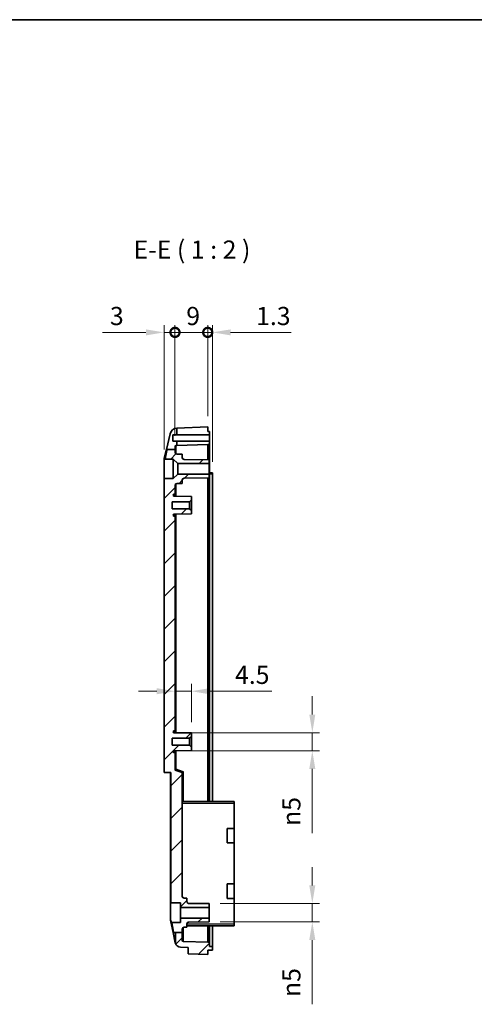
# Model space of a CAD drawing. Units: millimetres. Extents: x 0 to 5875, y 0 to 562.
# Drawn here: x 5226 to 5351, y 291 to 562 of the extents above; entities that cross this region are included whole.
import ezdxf

# ---------------------------------------------------------------- set-up
doc = ezdxf.new("R2010")
doc.units = ezdxf.units.MM
doc.header["$LTSCALE"] = 2
doc.layers.get('Defpoints').update_dxf_attribs({"lineweight": 25})
for name, color, linetype, lineweight in [('Border (ISO)', 7, 'Continuous', 35), ('Dimension (ISO)', 7, 'Continuous', 18), ('Symbol (ISO)', 7, 'Continuous', 18), ('Visible (ISO)', 7, 'Continuous', 35), ('Visible Narrow (ISO)', 7, 'Continuous', 25)]:
    doc.layers.add(name, color=color, linetype=linetype, lineweight=lineweight)
doc.layers.add('Hatch (ISO)', color=1, linetype='Continuous', lineweight=18, true_color=0xff0000)
doc.styles.add('Note Text (TK)', font='txt')
doc.dimstyles.new('Default - Method 1b (TK)', dxfattribs={"dimscale": 2, "dimtxt": 2.5, "dimasz": 2.5, "dimexe": 1, "dimexo": 1.5, "dimgap": 1, "dimtad": 1, "dimtoh": 1, "dimrnd": 1e-08, "dimdsep": 46, "dimtxsty": 'Note Text (TK)', "dimcen": 0.09, "dimdle": 5, "dimclrd": 100, "dimclre": 100, "dimclrt": 7, "dimadec": 1, "dimazin": 1, "dimtfac": 1, "dimtmove": 0, "dimatfit": 3, "dimfxl": 0, "dimtolj": 1, "dimlwd": -1, "dimlwe": -1, "dimarcsym": 0})

# ---------------------------------------------------------------- blocks, each defined once
blk = doc.blocks.new('図面枠 tk図枠')
at = {"layer": 'Border (ISO)'}
blk.add_line((14.5, 289), (405.5, 289), dxfattribs=at)
blk = doc.blocks.new('_DotSmall')
at = {"color": 0, "linetype": 'ByBlock', "const_width": 0.5}
blk.add_lwpolyline([(-0.0625, 0, 1), (0.0625, 0, 1)], format="xyb", close=True, dxfattribs=at)
blk = doc.blocks.new('*D240')
at = {"layer": 'Defpoints', "color": 0, "transparency": 16777216}
for p in [(5268.32, 476.06), (5268.32, 444.65), (5265.32, 440.91)]:
    blk.add_point(p, dxfattribs=at)
at = {"layer": 'Dimension (ISO)', "color": 100, "transparency": 16777216}
for p, q in [((5265.32, 443.91), (5265.32, 478.06)), ((5268.32, 447.65), (5268.32, 478.06)), ((5260.32, 476.06), (5248.43, 476.06)), ((5268.32, 476.06), (5265.32, 476.06)), ((5268.32, 476.06), (5278.32, 476.06))]:
    blk.add_line(p, q, dxfattribs=at)
blk.add_solid([(5260.32, 476.89), (5260.32, 475.23), (5265.32, 476.06)], dxfattribs=at)
at = {"layer": 'Dimension (ISO)', "color": 100, "transparency": 16777216, "xscale": 5, "yscale": 5, "zscale": 5, "rotation": 180}
blk.add_blockref('_DotSmall', (5268.32, 476.06), dxfattribs=at)
at = {"layer": 'Dimension (ISO)', "color": 7, "transparency": 16777216, "insert": (5250.43, 480.56), "char_height": 5, "attachment_point": 4, "style": 'Note Text (TK)'}
blk.add_mtext('\\A1;3', dxfattribs=at)
blk = doc.blocks.new('*D241')
at = {"layer": 'Defpoints', "color": 0, "transparency": 16777216}
for p in [(5278.62, 476.06), (5277.32, 450.06), (5278.62, 437.46)]:
    blk.add_point(p, dxfattribs=at)
at = {"layer": 'Dimension (ISO)', "color": 100, "transparency": 16777216}
for p, q in [((5277.32, 453.06), (5277.32, 478.06)), ((5278.62, 440.46), (5278.62, 478.06)), ((5277.32, 476.06), (5272.32, 476.06)), ((5277.32, 476.06), (5278.62, 476.06)), ((5283.62, 476.06), (5300.24, 476.06))]:
    blk.add_line(p, q, dxfattribs=at)
blk.add_solid([(5283.62, 476.89), (5283.62, 475.23), (5278.62, 476.06)], dxfattribs=at)
at = {"layer": 'Dimension (ISO)', "color": 100, "transparency": 16777216, "xscale": 5, "yscale": 5, "zscale": 5}
blk.add_blockref('_DotSmall', (5277.32, 476.06), dxfattribs=at)
at = {"layer": 'Dimension (ISO)', "color": 7, "transparency": 16777216, "insert": (5290.62, 480.56), "char_height": 5, "attachment_point": 4, "style": 'Note Text (TK)'}
blk.add_mtext('\\A1;1.3', dxfattribs=at)
blk = doc.blocks.new('*D242')
at = {"layer": 'Defpoints', "color": 0, "transparency": 16777216}
for p in [(5277.32, 476.06), (5277.32, 450.06), (5268.32, 444.65)]:
    blk.add_point(p, dxfattribs=at)
at = {"layer": 'Dimension (ISO)', "color": 100, "transparency": 16777216}
for p, q in [((5268.32, 447.65), (5268.32, 478.06)), ((5277.32, 453.06), (5277.32, 478.06)), ((5268.32, 476.06), (5277.32, 476.06))]:
    blk.add_line(p, q, dxfattribs=at)
at = {"layer": 'Dimension (ISO)', "color": 100, "transparency": 16777216, "xscale": 5, "yscale": 5, "zscale": 5, "rotation": 180}
blk.add_blockref('_DotSmall', (5268.32, 476.06), dxfattribs=at)
at = {"layer": 'Dimension (ISO)', "color": 100, "transparency": 16777216, "xscale": 5, "yscale": 5, "zscale": 5}
blk.add_blockref('_DotSmall', (5277.32, 476.06), dxfattribs=at)
at = {"layer": 'Dimension (ISO)', "color": 7, "transparency": 16777216, "insert": (5271.42, 480.56), "char_height": 5, "attachment_point": 4, "style": 'Note Text (TK)'}
blk.add_mtext('\\A1;9', dxfattribs=at)
blk = doc.blocks.new('*D243')
at = {"layer": 'Defpoints', "color": 0, "transparency": 16777216}
for p in [(5268.32, 377.44), (5272.82, 377.44), (5272.82, 365.96)]:
    blk.add_point(p, dxfattribs=at)
at = {"layer": 'Dimension (ISO)', "color": 100, "transparency": 16777216}
for p, q in [((5272.82, 368.96), (5272.82, 379.44)), ((5263.32, 377.44), (5258.32, 377.44)), ((5268.32, 377.44), (5272.82, 377.44)), ((5277.82, 377.44), (5294.95, 377.44))]:
    blk.add_line(p, q, dxfattribs=at)
for points in [[(5263.32, 378.27), (5263.32, 376.61), (5268.32, 377.44)], [(5277.82, 378.27), (5277.82, 376.61), (5272.82, 377.44)]]:
    blk.add_solid(points, dxfattribs=at)
at = {"layer": 'Dimension (ISO)', "color": 7, "transparency": 16777216, "insert": (5284.82, 381.94), "char_height": 5, "attachment_point": 4, "style": 'Note Text (TK)'}
blk.add_mtext('\\A1;4.5', dxfattribs=at)
blk = doc.blocks.new('*D244')
at = {"layer": 'Defpoints', "color": 0, "transparency": 16777216}
for p in [(5268.07, 366.04), (5268.07, 361.08), (5306.07, 361.08)]:
    blk.add_point(p, dxfattribs=at)
at = {"layer": 'Dimension (ISO)', "color": 100, "transparency": 16777216}
for p, q in [((5306.07, 371.04), (5306.07, 376.04)), ((5271.07, 366.04), (5308.07, 366.04)), ((5306.07, 366.04), (5306.07, 361.08)), ((5271.07, 361.08), (5308.07, 361.08)), ((5306.07, 356.08), (5306.07, 338.41))]:
    blk.add_line(p, q, dxfattribs=at)
for points in [[(5305.24, 371.04), (5306.9, 371.04), (5306.07, 366.04)], [(5305.24, 356.08), (5306.9, 356.08), (5306.07, 361.08)]]:
    blk.add_solid(points, dxfattribs=at)
at = {"layer": 'Dimension (ISO)', "color": 7, "transparency": 16777216, "insert": (5300.31, 340.41), "char_height": 5, "attachment_point": 4, "rotation": 90, "style": 'Note Text (TK)'}
blk.add_mtext('\\A1;\\fAIGDT|b0|i0;\\H5.0000;n\\fＭＳ Ｐゴシック|b0|i0;\\H5.0000;5', dxfattribs=at)
blk = doc.blocks.new('*D245')
at = {"layer": 'Defpoints', "color": 0, "transparency": 16777216}
for p in [(5277.72, 319.06), (5277.72, 314.06), (5306.07, 314.06)]:
    blk.add_point(p, dxfattribs=at)
at = {"layer": 'Dimension (ISO)', "color": 100, "transparency": 16777216}
for p, q in [((5306.07, 324.06), (5306.07, 329.06)), ((5280.72, 319.06), (5308.07, 319.06)), ((5306.07, 319.06), (5306.07, 314.06)), ((5280.72, 314.06), (5308.07, 314.06)), ((5306.07, 309.06), (5306.07, 291.39))]:
    blk.add_line(p, q, dxfattribs=at)
for points in [[(5305.24, 324.06), (5306.9, 324.06), (5306.07, 319.06)], [(5305.24, 309.06), (5306.9, 309.06), (5306.07, 314.06)]]:
    blk.add_solid(points, dxfattribs=at)
at = {"layer": 'Dimension (ISO)', "color": 7, "transparency": 16777216, "insert": (5300.31, 293.39), "char_height": 5, "attachment_point": 4, "rotation": 90, "style": 'Note Text (TK)'}
blk.add_mtext('\\A1;\\fAIGDT|b0|i0;\\H5.0000;n\\fＭＳ Ｐゴシック|b0|i0;\\H5.0000;5', dxfattribs=at)

msp = doc.modelspace()

# ---------------------------------------------------------------- hatches: boundary and pattern name
at = {"layer": 'Hatch (ISO)'}
h = msp.add_hatch(dxfattribs=at)
h.set_pattern_fill('ANSI31', color=256, scale=50.8, style=0)
h.set_pattern_definition([(45, (4783, -16), (-4.49013, 4.49013), [])])
edge = h.paths.add_edge_path()
edge.add_line((5269.075, 437.1084), (5267.825, 435.8584))
edge.add_line((5267.825, 435.8584), (5265.3306, 435.8584))
edge.add_line((5265.3306, 435.8584), (5265.3306, 355.0584))
edge.add_line((5265.3306, 355.0584), (5267.1584, 355.0584))
edge.add_line((5267.1584, 355.0584), (5267.1584, 319.2584))
edge.add_line((5267.1584, 319.2584), (5269.825, 319.2584))
edge.add_line((5269.825, 319.2584), (5269.825, 318.0084))
edge.add_line((5269.825, 318.0084), (5277.725, 318.0084))
edge.add_line((5277.725, 318.0084), (5277.725, 319.0584))
edge.add_line((5277.725, 319.0584), (5272.0706, 319.1078))
edge.add_ellipse((5272.075, 319.6078), major_axis=(-0.0044, -0.5), ratio=1, start_angle=270.5, end_angle=360, ccw=False)
edge.add_line((5271.575, 319.6078), (5271.575, 320.5584))
edge.add_line((5271.575, 320.5584), (5270.8206, 320.565))
edge.add_ellipse((5270.825, 321.065), major_axis=(-0.0044, -0.5), ratio=1, start_angle=270.5, end_angle=360, ccw=False)
edge.add_line((5270.325, 321.065), (5270.325, 355.0584))
edge.add_line((5270.325, 355.0584), (5268.325, 355.7864))
edge.add_line((5268.325, 355.7864), (5268.325, 360.5584))
edge.add_line((5268.325, 360.5584), (5268.0728, 360.5606))
edge.add_ellipse((5268.075, 360.8106), major_axis=(-0.0022, -0.25), ratio=1, start_angle=270.5, end_angle=360, ccw=False)
edge.add_line((5267.825, 360.8106), (5267.825, 360.8255))
edge.add_ellipse((5268.075, 360.8255), major_axis=(-0.25, 0), ratio=1, start_angle=271, end_angle=360, ccw=False)
edge.add_line((5268.0706, 361.0754), (5272.825, 361.1584))
edge.add_line((5272.825, 361.1584), (5272.825, 362.1084))
edge.add_line((5272.825, 362.1084), (5272.325, 362.6084))
edge.add_line((5272.325, 362.6084), (5267.525, 362.6084))
edge.add_line((5267.525, 362.6084), (5267.525, 364.5084))
edge.add_line((5267.525, 364.5084), (5272.325, 364.5084))
edge.add_line((5272.325, 364.5084), (5272.825, 365.0084))
edge.add_line((5272.825, 365.0084), (5272.825, 365.9584))
edge.add_line((5272.825, 365.9584), (5268.0706, 366.0414))
edge.add_ellipse((5268.075, 366.2914), major_axis=(-0.0044, -0.25), ratio=1, start_angle=271, end_angle=360, ccw=False)
edge.add_line((5267.825, 366.2914), (5267.825, 366.3062))
edge.add_ellipse((5268.075, 366.3062), major_axis=(-0.25, 0), ratio=1, start_angle=270.5, end_angle=360, ccw=False)
edge.add_line((5268.0728, 366.5562), (5268.325, 366.5584))
edge.add_line((5268.325, 366.5584), (5268.325, 425.5584))
edge.add_line((5268.325, 425.5584), (5268.0728, 425.5606))
edge.add_ellipse((5268.075, 425.8106), major_axis=(-0.0022, -0.25), ratio=1, start_angle=270.5, end_angle=360, ccw=False)
edge.add_line((5267.825, 425.8106), (5267.825, 425.8255))
edge.add_ellipse((5268.075, 425.8255), major_axis=(-0.25, 0), ratio=1, start_angle=271, end_angle=360, ccw=False)
edge.add_line((5268.0706, 426.0754), (5272.825, 426.1584))
edge.add_line((5272.825, 426.1584), (5272.825, 427.1084))
edge.add_line((5272.825, 427.1084), (5272.325, 427.6084))
edge.add_line((5272.325, 427.6084), (5267.525, 427.6084))
edge.add_line((5267.525, 427.6084), (5267.525, 429.5084))
edge.add_line((5267.525, 429.5084), (5272.325, 429.5084))
edge.add_line((5272.325, 429.5084), (5272.825, 430.0084))
edge.add_line((5272.825, 430.0084), (5272.825, 430.9584))
edge.add_line((5272.825, 430.9584), (5268.0706, 431.0414))
edge.add_ellipse((5268.075, 431.2914), major_axis=(-0.0044, -0.25), ratio=1, start_angle=271, end_angle=360, ccw=False)
edge.add_line((5267.825, 431.2914), (5267.825, 431.3062))
edge.add_ellipse((5268.075, 431.3062), major_axis=(-0.25, 0), ratio=1, start_angle=270.5, end_angle=360, ccw=False)
edge.add_line((5268.0728, 431.5562), (5268.325, 431.5584))
edge.add_line((5268.325, 431.5584), (5268.325, 434.0453))
edge.add_ellipse((5268.825, 434.0453), major_axis=(-0.5, 0), ratio=1, start_angle=270.5, end_angle=360, ccw=False)
edge.add_line((5268.8206, 434.5453), (5270.325, 434.5584))
edge.add_line((5270.325, 434.5584), (5270.325, 435.4982))
edge.add_ellipse((5270.825, 435.4982), major_axis=(-0.5, 0), ratio=1, start_angle=270.5, end_angle=360, ccw=False)
edge.add_line((5270.8206, 435.9982), (5277.725, 436.0584))
edge.add_line((5277.725, 436.0584), (5277.725, 437.1084))
edge.add_line((5277.725, 437.1084), (5269.075, 437.1084))
edge = h.paths.add_edge_path()
edge.add_line((5268.425, 311.0911), (5270.325, 311.0911))
edge.add_line((5270.325, 311.0911), (5270.325, 308.9926))
edge.add_ellipse((5270.625, 308.9926), major_axis=(-0.0105, -0.2998), ratio=1, start_angle=272, end_angle=360)
edge.add_line((5270.6145, 308.6928), (5277.325, 308.4584))
edge.add_line((5277.325, 308.4584), (5277.825, 308.4584))
edge.add_line((5277.825, 308.4584), (5277.825, 307.2584))
edge.add_line((5277.825, 307.2584), (5278.625, 307.2584))
edge.add_line((5278.625, 307.2584), (5278.625, 306.2584))
edge.add_line((5278.625, 306.2584), (5277.325, 306.2584))
edge.add_line((5277.325, 306.2584), (5277.325, 305.0584))
edge.add_line((5277.325, 305.0584), (5271.975, 305.2453))
edge.add_line((5271.975, 305.2453), (5271.975, 307.0463))
edge.add_line((5271.975, 307.0463), (5269.7953, 307.1225))
edge.add_ellipse((5269.8476, 308.6216), major_axis=(-1.4226, -0.4755), ratio=1, start_angle=0, end_angle=69.518571, ccw=False)
edge.add_line((5268.425, 308.1461), (5268.425, 311.0911))
edge = h.paths.add_edge_path()
edge.add_line((5267.9404, 311.0911), (5268.425, 311.0911))
edge.add_line((5268.425, 311.0911), (5270.325, 311.0911))
edge.add_line((5270.325, 311.0911), (5270.325, 312.0519))
edge.add_ellipse((5270.825, 312.0519), major_axis=(-0.5, 0), ratio=1, start_angle=270.5, end_angle=360, ccw=False)
edge.add_line((5270.8206, 312.5518), (5271.575, 312.5584))
edge.add_line((5271.575, 312.5584), (5271.575, 313.5091))
edge.add_ellipse((5272.075, 313.5091), major_axis=(-0.5, 0), ratio=1, start_angle=270.5, end_angle=360, ccw=False)
edge.add_line((5272.0706, 314.0091), (5277.725, 314.0584))
edge.add_line((5277.725, 314.0584), (5277.725, 315.1084))
edge.add_line((5277.725, 315.1084), (5269.825, 315.1084))
edge.add_line((5269.825, 315.1084), (5269.825, 313.8584))
edge.add_line((5269.825, 313.8584), (5267.4531, 313.8584))
edge.add_spline(control_points=[(5267.4531, 313.8584), (5267.6232, 312.7615), (5267.9404, 311.0911)], knot_values=[1.34545614, 1.34545614, 1.34545614, 1.56316589, 1.56316589, 1.56316589], weights=[1.59060503, 1.43511642, 1.21384453], degree=2, periodic=0)
edge = h.paths.add_edge_path()
edge.add_line((5266.1341, 443.881), (5268.325, 443.881))
edge.add_line((5268.325, 443.881), (5268.325, 443.0715))
edge.add_ellipse((5268.825, 443.0715), major_axis=(-0.0044, -0.5), ratio=1, start_angle=270.5, end_angle=360)
edge.add_line((5268.8206, 442.5716), (5270.325, 442.5584))
edge.add_line((5270.325, 442.5584), (5270.325, 441.6187))
edge.add_ellipse((5270.825, 441.6187), major_axis=(-0.0044, -0.5), ratio=1, start_angle=270.5, end_angle=360)
edge.add_line((5270.8206, 441.1187), (5277.725, 441.0584))
edge.add_line((5277.725, 441.0584), (5277.725, 440.0084))
edge.add_line((5277.725, 440.0084), (5269.075, 440.0084))
edge.add_line((5269.075, 440.0084), (5267.825, 441.2584))
edge.add_line((5267.825, 441.2584), (5265.6294, 441.2584))
edge.add_spline(control_points=[(5265.6294, 441.2584), (5265.8084, 442.3103), (5266.1341, 443.881)], knot_values=[0.27212397, 0.27212397, 0.27212397, 0.56988452, 0.56988452, 0.56988452], weights=[1.12080894, 1.15367441, 1.11921525], degree=2, periodic=0)
edge = h.paths.add_edge_path()
edge.add_line((5268.325, 443.881), (5268.325, 444.6544))
edge.add_ellipse((5268.625, 444.6544), major_axis=(-0.3, 0), ratio=1, start_angle=272, end_angle=360, ccw=False)
edge.add_line((5268.6145, 444.9542), (5268.825, 444.9616))
edge.add_line((5268.825, 444.9616), (5268.825, 446.2084))
edge.add_line((5268.825, 446.2084), (5267.725, 446.2084))
edge.add_line((5267.725, 446.2084), (5267.725, 447.8584))
edge.add_line((5267.725, 447.8584), (5268.825, 447.8584))
edge.add_line((5268.825, 447.8584), (5268.825, 449.7614))
edge.add_ellipse((5268.9237, 447.7638), major_axis=(-0.0987, 1.9976), ratio=1, start_angle=0, end_angle=74.041564)
edge.add_line((5266.976, 448.2181), (5265.9644, 443.881))
edge.add_line((5265.9644, 443.881), (5266.1341, 443.881))
edge.add_line((5266.1341, 443.881), (5268.325, 443.881))

# ---------------------------------------------------------------- linework, layer by layer
at = {"layer": 'Visible (ISO)'}
for p, q in [((5268.825, 447.8584), (5268.825, 449.7614)), ((5268.8539, 449.7626), (5277.325, 450.0584)), ((5277.325, 450.0584), (5277.325, 448.8584)), ((5266.976, 448.2181), (5265.9644, 443.881)), ((5267.725, 446.2084), (5267.725, 447.8584)), ((5267.725, 447.8584), (5268.825, 447.8584)), ((5268.825, 447.8584), (5277.825, 447.8584)), ((5277.325, 448.8584), (5277.825, 448.8584)), ((5277.825, 448.8584), (5277.825, 447.8584)), ((5277.825, 447.8584), (5277.825, 446.2084)), ((5265.9644, 443.881), (5265.3773, 441.3635)), ((5266.1341, 443.881), (5268.325, 443.881)), ((5268.825, 446.2084), (5267.725, 446.2084)), ((5268.325, 443.881), (5268.325, 444.6544)), ((5268.325, 443.0715), (5268.325, 443.881)), ((5268.6145, 444.9542), (5268.825, 444.9616)), ((5268.825, 444.9616), (5268.825, 446.2084)), ((5277.825, 446.2084), (5268.825, 446.2084)), ((5277.325, 445.2584), (5268.825, 444.9616)), ((5277.325, 445.2584), (5277.825, 445.2584)), ((5277.325, 441.0619), (5277.325, 445.2584)), ((5277.825, 446.2084), (5277.825, 445.2584)), ((5277.825, 445.2584), (5277.825, 438.2584)), ((5265.6294, 441.2584), (5267.825, 441.2584)), ((5267.825, 441.2584), (5269.075, 440.0084)), ((5267.825, 435.8584), (5267.825, 441.2584)), ((5270.325, 442.5584), (5268.8206, 442.5716)), ((5270.325, 441.6187), (5270.325, 442.5584)), ((5277.725, 441.0584), (5270.8206, 441.1187)), ((5265.325, 440.6184), (5265.325, 440.9092)), ((5265.325, 435.8626), (5265.325, 440.6184)), ((5269.075, 440.0084), (5277.725, 440.0084)), ((5269.075, 440.0084), (5269.075, 437.1084)), ((5277.725, 440.0084), (5277.725, 441.0584)), ((5277.725, 440.0084), (5277.725, 437.1084)), ((5265.325, 435.8626), (5265.325, 355.0584)), ((5267.825, 435.8584), (5265.3306, 435.8584)), ((5265.3306, 435.8584), (5265.3306, 355.0584)), ((5269.075, 437.1084), (5267.825, 435.8584)), ((5277.725, 437.1084), (5269.075, 437.1084)), ((5270.8206, 435.9982), (5277.725, 436.0584)), ((5277.325, 436.0549), (5277.325, 347.1584)), ((5277.725, 436.0584), (5277.725, 437.1084)), ((5277.825, 438.2584), (5277.825, 347.1584)), ((5278.625, 437.4584), (5277.825, 437.4584)), ((5278.625, 437.4584), (5278.625, 437.1584)), ((5278.625, 437.1584), (5278.625, 347.1584)), ((5268.325, 431.5584), (5268.325, 434.0453)), ((5268.8206, 434.5453), (5270.325, 434.5584)), ((5270.325, 434.5584), (5270.325, 435.4982)), ((5267.825, 431.2914), (5267.825, 431.3062)), ((5272.825, 430.9584), (5268.0706, 431.0414)), ((5268.0728, 431.5562), (5268.325, 431.5584)), ((5268.325, 431.5584), (5268.325, 431.037)), ((5272.825, 430.0084), (5272.825, 430.9584)), ((5267.525, 427.6084), (5267.525, 429.5084)), ((5267.525, 429.5084), (5272.325, 429.5084)), ((5272.325, 427.6084), (5267.525, 427.6084)), ((5272.325, 429.5084), (5272.825, 430.0084)), ((5272.325, 427.6084), (5272.325, 429.5084)), ((5272.825, 427.1084), (5272.325, 427.6084)), ((5272.825, 430.0084), (5272.825, 427.1084)), ((5267.825, 425.8106), (5267.825, 425.8255)), ((5268.0706, 426.0754), (5272.825, 426.1584)), ((5268.325, 425.5584), (5268.0728, 425.5606)), ((5268.325, 426.0799), (5268.325, 425.5584)), ((5268.325, 366.5584), (5268.325, 425.5584)), ((5272.825, 426.1584), (5272.825, 427.1084)), ((5267.825, 366.2914), (5267.825, 366.3062)), ((5272.825, 365.9584), (5268.0706, 366.0414)), ((5268.0728, 366.5562), (5268.325, 366.5584)), ((5268.325, 366.5584), (5268.325, 366.037)), ((5272.825, 365.0084), (5272.825, 365.9584)), ((5267.525, 362.6084), (5267.525, 364.5084)), ((5267.525, 364.5084), (5272.325, 364.5084)), ((5272.325, 364.5084), (5272.825, 365.0084)), ((5272.325, 362.6084), (5272.325, 364.5084)), ((5272.825, 365.0084), (5272.825, 362.1084)), ((5272.325, 362.6084), (5267.525, 362.6084)), ((5267.825, 360.8106), (5267.825, 360.8255)), ((5268.0706, 361.0754), (5272.825, 361.1584)), ((5268.325, 360.5584), (5268.0728, 360.5606)), ((5268.325, 361.0799), (5268.325, 360.5584)), ((5268.325, 355.7864), (5268.325, 360.5584)), ((5272.825, 362.1084), (5272.325, 362.6084)), ((5272.825, 361.1584), (5272.825, 362.1084)), ((5265.3306, 355.0584), (5265.325, 355.0584)), ((5265.3306, 355.0584), (5267.1584, 355.0584)), ((5267.125, 355.0584), (5267.125, 334.4584)), ((5267.1584, 355.0584), (5267.1584, 319.2584)), ((5270.325, 355.0584), (5268.325, 355.7864)), ((5270.325, 355.0584), (5270.325, 355.0585)), ((5270.325, 321.065), (5270.325, 355.0584)), ((5284.625, 347.1584), (5270.325, 347.1584)), ((5284.625, 347.1584), (5284.625, 346.6584)), ((5284.625, 346.6584), (5284.625, 339.7539)), ((5282.625, 339.7539), (5284.625, 339.7539)), ((5282.625, 335.7539), (5282.625, 339.7539)), ((5284.625, 339.7539), (5284.625, 335.7539)), ((5284.625, 335.7539), (5282.625, 335.7539)), ((5284.625, 335.7539), (5284.625, 324.5084)), ((5267.125, 334.4584), (5267.125, 319.24)), ((5282.625, 324.5084), (5284.625, 324.5084)), ((5282.625, 320.5084), (5282.625, 324.5084)), ((5284.625, 324.5084), (5284.625, 320.5084)), ((5271.575, 320.5584), (5270.8206, 320.565)), ((5271.575, 319.6078), (5271.575, 320.5584)), ((5284.625, 320.5084), (5282.625, 320.5084)), ((5284.625, 320.5084), (5284.625, 313.4584)), ((5267.125, 314.6189), (5267.125, 319.24)), ((5267.1584, 319.2584), (5269.825, 319.2584)), ((5269.825, 319.2584), (5269.825, 318.0084)), ((5269.825, 318.0084), (5277.725, 318.0084)), ((5269.825, 315.1084), (5269.825, 318.0084)), ((5277.725, 319.0584), (5272.0706, 319.1078)), ((5277.725, 318.0084), (5277.725, 319.0584)), ((5277.725, 318.0084), (5277.725, 315.1084)), ((5267.125, 314.3734), (5267.125, 314.6189)), ((5267.1578, 314.0615), (5267.7892, 311.0911)), ((5277.725, 315.1084), (5269.825, 315.1084)), ((5269.825, 315.1084), (5269.825, 313.8584)), ((5272.0706, 314.0091), (5277.725, 314.0584)), ((5277.725, 314.0584), (5277.725, 315.1084)), ((5269.825, 313.8584), (5267.4531, 313.8584)), ((5270.325, 311.0911), (5270.325, 312.0519)), ((5270.8206, 312.5518), (5271.575, 312.5584)), ((5271.575, 312.5584), (5271.575, 313.5091)), ((5271.575, 312.9584), (5284.625, 312.9584)), ((5277.325, 308.4584), (5277.325, 312.9584)), ((5277.825, 312.9584), (5277.825, 308.4584)), ((5278.625, 312.9584), (5278.625, 307.2584)), ((5284.625, 313.4584), (5284.625, 312.9584)), ((5268.3804, 308.3097), (5267.7892, 311.0911)), ((5267.9404, 311.0911), (5270.325, 311.0911)), ((5268.425, 311.0911), (5268.425, 308.1461)), ((5270.325, 308.9926), (5270.325, 311.0911)), ((5277.325, 308.4584), (5270.6145, 308.6928)), ((5269.7953, 307.1225), (5271.975, 307.0463)), ((5271.975, 307.0463), (5271.975, 305.2453)), ((5277.825, 308.4584), (5277.325, 308.4584)), ((5277.325, 305.0584), (5277.325, 306.2584)), ((5277.325, 306.2584), (5278.625, 306.2584)), ((5277.825, 307.2584), (5277.825, 308.4584)), ((5278.625, 307.2584), (5277.825, 307.2584)), ((5278.625, 306.2584), (5278.625, 307.2584)), ((5271.975, 305.2453), (5277.325, 305.0584))]:
    msp.add_line(p, q, dxfattribs=at)
for centre, radius, start, end in [((5268.9237, 447.7638), 2, 92.829727, 166.871292), ((5268.9237, 447.7638), 2, 92, 92.829727), ((5268.625, 444.6544), 0.3, 92, 180), ((5267.325, 440.9092), 2, 166.871292, 180), ((5268.825, 443.0715), 0.5, 180, 269.5), ((5270.825, 441.6187), 0.5, 180, 269.5), ((5270.825, 435.4982), 0.5, 90.5, 180), ((5268.825, 434.0453), 0.5, 90.5, 180), ((5268.075, 431.3062), 0.25, 90.5, 180), ((5268.075, 431.2914), 0.25, 180, 269), ((5268.075, 425.8255), 0.25, 91, 180), ((5268.075, 425.8106), 0.25, 180, 269.5), ((5268.075, 366.3062), 0.25, 90.5, 180), ((5268.075, 366.2914), 0.25, 180, 269), ((5268.075, 360.8255), 0.25, 91, 180), ((5268.075, 360.8106), 0.25, 180, 269.5), ((5270.825, 321.065), 0.5, 180, 269.5), ((5272.075, 319.6078), 0.5, 180, 269.5), ((5268.625, 314.3734), 1.5, 180, 192.000491), ((5272.075, 313.5091), 0.5, 90.5, 180), ((5270.825, 312.0519), 0.5, 90.5, 180), ((5270.625, 308.9926), 0.3, 180, 268), ((5269.8476, 308.6216), 1.5, 192.000491, 198.481429), ((5269.8476, 308.6216), 1.5, 198.481429, 268)]:
    msp.add_arc(centre, radius, start, end, dxfattribs=at)
for centre, major_axis, ratio, start_param, end_param in [((5268.625, 355.9964), (-0.3, -0.21), 0.01640298, 4.73581058, 6.27170032), ((5270.625, 355.2685), (0.3, 0.21), 0.01640298, 1.59421793, 3.13010767), ((5267.1584, 316.5584), (0, 2.7), 0.21256551, 0, 0.00113769)]:
    msp.add_ellipse(centre, major_axis=major_axis, ratio=ratio, start_param=start_param, end_param=end_param, dxfattribs=at)
for points, weights in [([(5266.1341, 443.881), (5265.8084, 442.3103), (5265.6294, 441.2584)], [1.1192152532, 1.15367441126, 1.12080893937]), ([(5267.4531, 313.8584), (5267.6232, 312.7615), (5267.9404, 311.0911)], [1.590605029, 1.43511642013, 1.21384452932])]:
    msp.add_rational_spline(points, weights, degree=2, dxfattribs=at)
for points, knots in [([(5265.3773, 440.9093), (5265.4223, 441.0192), (5265.4674, 441.1089), (5265.5528, 441.2288), (5265.5932, 441.2584), (5265.6294, 441.2584)], [0.196444611, 0.196444611, 0.196444611, 0.196444611, 0.262682971, 0.262682971, 0.329564265, 0.329564265, 0.329564265, 0.329564265]), ([(5265.325, 440.6184), (5265.325, 440.6195), (5265.325, 440.6207), (5265.3254, 440.7312), (5265.3437, 440.8275), (5265.3773, 440.9093)], [-0.0514465323, -0.0514465323, -0.0514465323, -0.0514465323, -0.0509127521, -0.0509127521, 0, 0, 0, 0]), ([(5267.4531, 313.8584), (5267.4201, 313.8584), (5267.3832, 313.8881), (5267.2933, 314.0265), (5267.2385, 314.1574), (5267.1761, 314.3416), (5267.167, 314.3693), (5267.1578, 314.3983)], [1.055835713, 1.055835713, 1.055835713, 1.055835713, 1.122566725, 1.122566725, 1.209164515, 1.209164515, 1.223585948, 1.223585948, 1.223585948, 1.223585948])]:
    msp.add_open_spline(points, degree=3, knots=knots, dxfattribs=at)
for points in [[(5265.3306, 435.8584), (5265.3268, 435.8584), (5265.325, 435.8598), (5265.325, 435.8626)], [(5267.125, 319.24), (5267.125, 319.2519), (5267.1355, 319.2583), (5267.1578, 319.2584)], [(5267.1578, 314.3983), (5267.1363, 314.4656), (5267.125, 314.5394), (5267.125, 314.6189)]]:
    msp.add_open_spline(points, degree=3, dxfattribs=at)
at = {"layer": 'Visible Narrow (ISO)'}
for p, q in [((5268.6145, 442.618), (5268.6145, 444.9542)), ((5265.3773, 441.3635), (5265.3773, 440.9093)), ((5277.725, 438.2584), (5277.825, 438.2584)), ((5277.825, 437.1584), (5278.625, 437.1584)), ((5268.6145, 431.0319), (5268.6145, 434.4989)), ((5268.0728, 431.0414), (5268.0728, 431.5562)), ((5268.0728, 425.5606), (5268.0728, 426.0755)), ((5268.6145, 366.0319), (5268.6145, 426.0849)), ((5268.0728, 366.0414), (5268.0728, 366.5562)), ((5268.0728, 360.5606), (5268.0728, 361.0755)), ((5268.6145, 355.9964), (5268.6145, 361.0849)), ((5267.1578, 319.2584), (5267.1578, 355.0584)), ((5270.6145, 355.2685), (5268.6145, 355.9964)), ((5270.6145, 347.1584), (5270.6145, 355.2685)), ((5270.325, 346.6584), (5284.625, 346.6584)), ((5267.1578, 314.3983), (5267.1578, 314.0615)), ((5270.6145, 308.6928), (5270.6145, 312.5054)), ((5284.625, 313.4584), (5271.575, 313.4584))]:
    msp.add_line(p, q, dxfattribs=at)

# ---------------------------------------------------------------- block references
at = {"xscale": 2, "yscale": 2, "zscale": 2}
msp.add_blockref('図面枠 tk図枠', (4783, -16), dxfattribs=at)

# ---------------------------------------------------------------- texts
at = {"layer": 'Symbol (ISO)', "color": 7, "insert": (5256.9216, 494.7449), "char_height": 5, "attachment_point": 7, "style": 'Note Text (TK)'}
msp.add_mtext('E-E ( 1 : 2 )', dxfattribs=at)

# ---------------------------------------------------------------- dimensions: what is measured, and where the dimension line sits
at = {"layer": 'Dimension (ISO)', "color": 100, "true_color": 0x00ff3f}
for base, p1, p2, override, picture, middle in [((5268.325, 476.0584), (5265.325, 440.9092), (5268.325, 444.6544), {"dimgap": 1, "dimtoh": 0, "dimdec": 2, "dimblk2": 'DotSmall', "dimsah": 1, "dimdle": 0, "dimtol": 0, "dimlim": 0, "dimtp": 0, "dimtm": 0, "dimtdec": 2, "dimtofl": 1, "dimatfit": 1}, '*D240', (5251.8761, 476.0584)), ((5277.325, 476.0584), (5268.325, 444.6544), (5277.325, 450.0584), {"dimgap": 1, "dimtoh": 0, "dimdec": 2, "dimblk1": 'DotSmall', "dimblk2": 'DotSmall', "dimsah": 1, "dimdle": 0, "dimtol": 0, "dimlim": 0, "dimtp": 0, "dimtm": 0, "dimtdec": 2, "dimtofl": 1, "dimatfit": 1}, '*D242', (5272.845, 476.0584)), ((5278.625, 476.0584), (5277.325, 450.0584), (5278.625, 437.4584), {"dimgap": 1, "dimtoh": 0, "dimdec": 2, "dimblk1": 'DotSmall', "dimsah": 1, "dimdle": 0, "dimtol": 0, "dimlim": 0, "dimtp": 0, "dimtm": 0, "dimtdec": 2, "dimtofl": 1, "dimatfit": 1}, '*D241', (5294.4318, 476.0584))]:
    dim = msp.add_linear_dim(base=base, p1=p1, p2=p2, angle=180, dimstyle='Default - Method 1b (TK)', override=override, dxfattribs=at)
    dim.commit()
    dim.dimension.update_dxf_attribs({"geometry": picture, "text_midpoint": middle, "dimtype": 160})
dim = msp.add_linear_dim(base=(5272.825, 377.4391), p1=(5268.325, 377.4391), p2=(5272.825, 365.9584), dimstyle='Default - Method 1b (TK)', override={"dimgap": 1, "dimtoh": 0, "dimdec": 2, "dimse1": 1, "dimtol": 0, "dimlim": 0, "dimtp": 0, "dimtm": 0, "dimtdec": 2, "dimtofl": 1, "dimatfit": 1}, dxfattribs=at)
dim.commit()
dim.dimension.update_dxf_attribs({"geometry": '*D243', "text_midpoint": (5288.8875, 377.4391), "dimtype": 160})
for base, p1, p2, override, picture, middle in [((5306.0706, 361.0754), (5268.0706, 366.0414), (5268.0706, 361.0754), {"dimgap": 1, "dimtoh": 0, "dimdec": 1, "dimtol": 0, "dimlim": 0, "dimtp": 0, "dimtm": 0, "dimtdec": 2, "dimtofl": 1, "dimatfit": 1}, '*D244', (5306.0706, 344.7415)), ((5306.0706, 314.0584), (5277.725, 319.0584), (5277.725, 314.0584), {"dimgap": 1, "dimtoh": 0, "dimdec": 2, "dimtol": 0, "dimlim": 0, "dimtp": 0, "dimtm": 0, "dimtdec": 2, "dimtofl": 1, "dimatfit": 1}, '*D245', (5306.0706, 297.7245))]:
    dim = msp.add_linear_dim(base=base, p1=p1, p2=p2, angle=90, text='\\fAIGDT|b0|i0;\\H5.0000;n\\fＭＳ Ｐゴシック|b0|i0;\\H5.0000;<>', dimstyle='Default - Method 1b (TK)', override=override, dxfattribs=at)
    dim.commit()
    dim.dimension.update_dxf_attribs({"geometry": picture, "text_midpoint": middle, "dimtype": 160})

doc.saveas('drawing.dxf')
